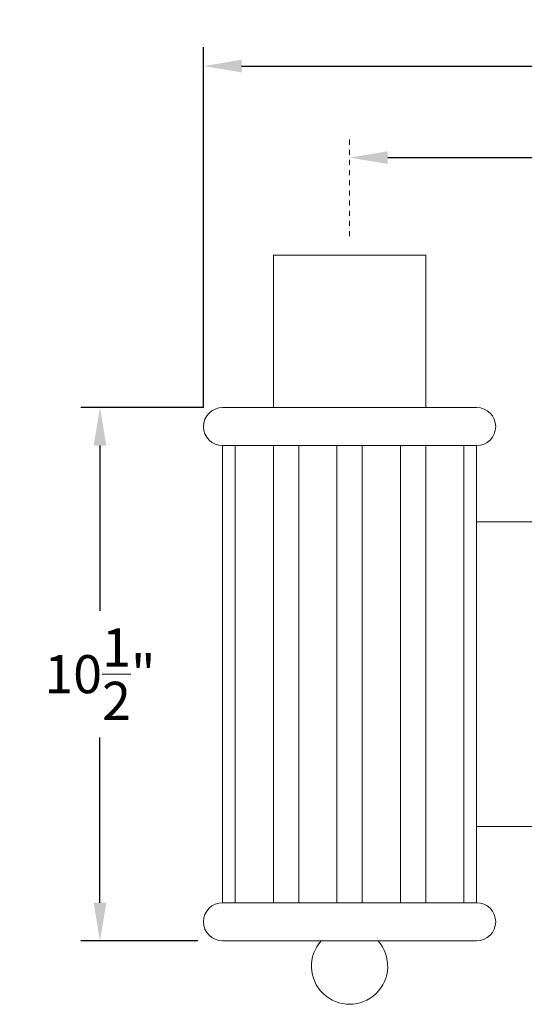
# Model space of a CAD drawing. Extents: x -5 to 111, y -10 to 69.
# Drawn here: x 60 to 70, y 49 to 69 of the extents above; entities that cross this region are included whole.
import ezdxf

# ---------------------------------------------------------------- set-up
doc = ezdxf.new("R2010")
doc.units = 0
doc.header["$MEASUREMENT"] = 0
doc.linetypes.add('CENTER', pattern=[2, 1.25, -0.25, 0.25, -0.25])
doc.layers.get('0').update_dxf_attribs({"linetype": 'CONTINUOUS', "lineweight": 13})
doc.layers.get('DEFPOINTS').update_dxf_attribs({"linetype": 'CONTINUOUS'})
doc.layers.add('TEXT', color=7, linetype='CONTINUOUS', lineweight=15)
doc.styles.add('ROMAND', font='romand.shx', dxfattribs={"oblique": 15})
doc.dimstyles.new('ROMAND', dxfattribs={"dimscale": 6, "dimtxt": 0.125, "dimasz": 0.125, "dimexe": 0.0625, "dimexo": 0.0625, "dimgap": 0.0625, "dimtad": 0, "dimtih": 1, "dimtoh": 1, "dimdec": 3, "dimzin": 0, "dimdsep": 46, "dimlunit": 4, "dimtxsty": 'ROMAND', "dimcen": 0, "dimadec": 0, "dimazin": 0, "dimtfac": 1, "dimtdec": 3, "dimtofl": 0, "dimtmove": 0, "dimatfit": 3, "dimfxl": 0, "dimtolj": 1, "dimtzin": 0, "dimarcsym": 0})

# ---------------------------------------------------------------- blocks, each defined once
blk = doc.blocks.new('*D9')
at = {"layer": 'DEFPOINTS', "color": 0}
for p in [(63.734, 60.906), (61.322, 50.406), (63.622, 50.406)]:
    blk.add_point(p, dxfattribs=at)
at = {"layer": 'TEXT', "color": 0, "lineweight": -2}
for p, q in [((63.359, 60.906), (60.947, 60.906)), ((61.322, 60.156), (61.322, 56.906)), ((61.322, 51.156), (61.322, 54.406)), ((63.247, 50.406), (60.947, 50.406))]:
    blk.add_line(p, q, dxfattribs=at)
at = {"layer": 'TEXT', "color": 0}
for points in [[(61.197, 60.156), (61.447, 60.156), (61.322, 60.906)], [(61.197, 51.156), (61.447, 51.156), (61.322, 50.406)]]:
    blk.add_solid(points, dxfattribs=at)
at = {"layer": 'TEXT', "color": 0, "insert": (61.322, 55.656), "char_height": 0.75, "attachment_point": 5, "style": 'ROMAND'}
blk.add_mtext('\\A1;10{\\H1.000000x;\\S1/2;}"', dxfattribs=at)
blk = doc.blocks.new('*D21')
at = {"layer": 'DEFPOINTS', "color": 0}
for p in [(66.234, 65.826), (83.234, 65.826), (83.234, 65.826)]:
    blk.add_point(p, dxfattribs=at)
at = {"layer": 'TEXT', "color": 0, "lineweight": -2}
for p, q in [((66.984, 65.826), (72.816, 65.826)), ((82.484, 65.826), (76.653, 65.826))]:
    blk.add_line(p, q, dxfattribs=at)
at = {"layer": 'TEXT', "color": 0}
for points in [[(66.984, 65.951), (66.984, 65.701), (66.234, 65.826)], [(82.484, 65.951), (82.484, 65.701), (83.234, 65.826)]]:
    blk.add_solid(points, dxfattribs=at)
at = {"layer": 'TEXT', "color": 0, "insert": (74.734, 65.826), "char_height": 0.75, "attachment_point": 5, "style": 'ROMAND'}
blk.add_mtext('\\A1;1\'-5"', dxfattribs=at)
blk = doc.blocks.new('*D22')
at = {"layer": 'DEFPOINTS', "color": 0}
for p in [(103.109, 67.628), (63.359, 60.531), (103.109, 60.531)]:
    blk.add_point(p, dxfattribs=at)
at = {"layer": 'TEXT', "color": 0, "lineweight": -2}
for p, q in [((63.359, 60.906), (63.359, 68.003)), ((103.109, 60.906), (103.109, 68.003)), ((64.109, 67.628), (80.867, 67.628)), ((102.359, 67.628), (85.601, 67.628))]:
    blk.add_line(p, q, dxfattribs=at)
at = {"layer": 'TEXT', "color": 0}
for points in [[(64.109, 67.753), (64.109, 67.503), (63.359, 67.628)], [(102.359, 67.753), (102.359, 67.503), (103.109, 67.628)]]:
    blk.add_solid(points, dxfattribs=at)
at = {"layer": 'TEXT', "color": 0, "insert": (83.234, 67.628), "char_height": 0.75, "attachment_point": 5, "style": 'ROMAND'}
blk.add_mtext('\\A1;3\'-3{\\H1.000000x;\\S3/4;}"', dxfattribs=at)

msp = doc.modelspace()

# ---------------------------------------------------------------- linework, layer by layer
for p, q in [((64.7341, 60.906), (64.7341, 63.906)), ((64.7341, 63.906), (67.7341, 63.906)), ((67.7341, 63.906), (67.7341, 60.906)), ((63.7341, 60.906), (68.7341, 60.906)), ((63.7341, 51.156), (63.7341, 60.156)), ((63.7341, 60.156), (68.7341, 60.156)), ((63.9841, 60.156), (63.9841, 51.156)), ((64.7341, 60.156), (64.7341, 51.156)), ((65.2341, 60.156), (65.2341, 51.156)), ((65.9841, 60.156), (65.9841, 51.156)), ((66.4841, 60.156), (66.4841, 51.156)), ((67.2341, 60.156), (67.2341, 51.156)), ((67.7341, 60.156), (67.7341, 51.156)), ((68.4841, 60.156), (68.4841, 51.156)), ((68.7341, 51.156), (68.7341, 60.156)), ((68.7341, 58.656), (80.7341, 58.656)), ((68.7341, 52.656), (80.7341, 52.656)), ((63.7341, 51.156), (68.7341, 51.156)), ((63.7341, 50.406), (68.7341, 50.406))]:
    msp.add_line(p, q)
for centre, radius, start, end in [((63.7341, 60.531), 0.375, 90, 270), ((68.7341, 60.531), 0.375, 270, 90), ((63.7341, 50.781), 0.375, 90, 270), ((68.7341, 50.781), 0.375, 270, 90), ((66.2341, 49.906), 0.75, 138.18969, 41.81031)]:
    msp.add_arc(centre, radius, start, end)
at = {"layer": 'TEXT', "linetype": 'CENTER', "ltscale": 0.03125}
msp.add_line((66.2341, 64.281), (66.2341, 66.2006), dxfattribs=at)

# ---------------------------------------------------------------- dimensions: what is measured, and where the dimension line sits
at = {"layer": 'TEXT'}
for base, p1, p2, picture, middle in [((103.1091, 67.6285), (63.3591, 60.531), (103.1091, 60.531), '*D22', (83.2341, 67.6285)), ((83.2341, 65.8256), (66.2341, 65.8256), (83.2341, 65.8256), '*D21', (74.7341, 65.8256))]:
    dim = msp.add_linear_dim(base=base, p1=p1, p2=p2, dimstyle='ROMAND', dxfattribs=at)
    dim.commit()
    dim.dimension.update_dxf_attribs({"geometry": picture, "text_midpoint": middle})
dim = msp.add_linear_dim(base=(61.3218, 50.406), p1=(63.7341, 60.906), p2=(63.6225, 50.406), angle=90, dimstyle='ROMAND', override={"dimscale": 6}, dxfattribs=at)
dim.commit()
dim.dimension.update_dxf_attribs({"geometry": '*D9', "text_midpoint": (61.3218, 55.656)})

doc.saveas('drawing.dxf')
